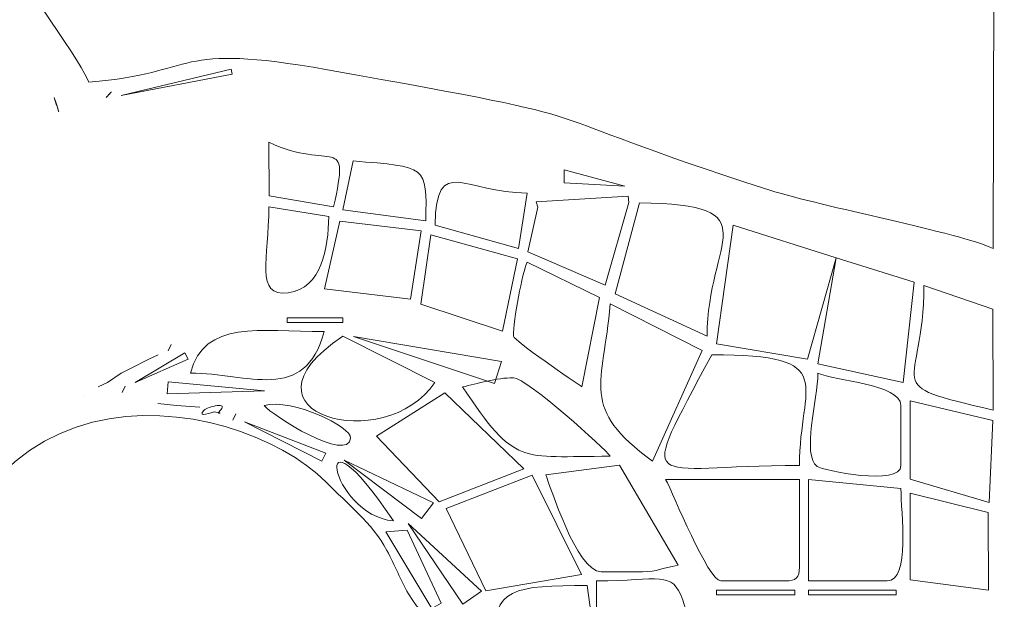
# Model space of a CAD drawing. Units: centimetres. Extents: x -10.2 to 10.5, y -1.1 to 13.7.
# Drawn here: x -1.8 to 0.6, y 6.5 to 8 of the extents above; entities that cross this region are included whole.
import ezdxf

# ---------------------------------------------------------------- set-up
doc = ezdxf.new("R2010")
doc.units = ezdxf.units.CM
doc.header["$MEASUREMENT"] = 0
doc.layers.add('layer 1', color=7, linetype='Continuous')

msp = doc.modelspace()

# ---------------------------------------------------------------- linework, layer by layer
at = {"layer": 'layer 1', "color": 242, "lineweight": 9}
msp.add_open_spline([(-1.2157, 9.79233), (-1.42819, 9.79233), (-1.81387, 10.50062), (-1.9375, 10.68631), (-1.9375, 10.68631), (-2.15239, 11.00908), (-2.37156, 11.32617), (-2.58826, 11.65134), (-2.58826, 11.65134), (-2.97289, 12.22852), (-3.46758, 13.04732), (-4.41222, 13.04732), (-4.41222, 13.04732), (-4.41222, 13.04732), (-4.607, 13.04732), (-4.607, 13.04732), (-4.607, 13.04732), (-5.18228, 13.04732), (-5.63666, 12.71558), (-5.95016, 12.44257), (-5.95016, 12.44257), (-6.20286, 12.22251), (-6.60418, 11.59633), (-6.54987, 11.10438), (-6.54987, 11.10438), (-6.50883, 10.7326), (-6.52572, 10.57413), (-6.38294, 10.29652), (-6.38294, 10.29652), (-6.26356, 10.06441), (-6.15427, 9.89716), (-6.01625, 9.68914), (-6.01625, 9.68914), (-5.92455, 9.55092), (-5.24859, 8.58716), (-5.24859, 8.50867), (-5.24859, 8.50867), (-5.24859, 8.1782), (-5.55573, 8.25652), (-5.93601, 8.25652), (-5.93601, 8.25652), (-6.2339, 8.25652), (-6.53178, 8.25652), (-6.82966, 8.25652), (-6.82966, 8.25652), (-7.40233, 8.25652), (-8.05939, 8.2925), (-8.59009, 8.22964), (-8.59009, 8.22964), (-9.52817, 8.11852), (-10.24387, 7.35611), (-10.24387, 6.29665), (-10.24387, 6.29665), (-10.24387, 6.29665), (-10.24387, 6.18203), (-10.24387, 6.18203), (-10.24387, 6.18203), (-10.24387, 5.1475), (-9.53457, 4.35959), (-8.60028, 4.26177), (-8.60028, 4.26177), (-8.0631, 4.20553), (-7.42987, 4.23362), (-6.85258, 4.23362), (-6.85258, 4.23362), (-6.5547, 4.23362), (-6.25681, 4.23362), (-5.95893, 4.23362), (-5.95893, 4.23362), (-5.57871, 4.23362), (-5.2715, 4.30903), (-5.2715, 3.98147), (-5.2715, 3.98147), (-5.2715, 3.90159), (-5.90036, 2.97887), (-5.98985, 2.84337), (-5.98985, 2.84337), (-6.29929, 2.37479), (-6.42927, 2.21004), (-6.50373, 1.50069), (-6.50373, 1.50069), (-6.55459, 1.01612), (-6.23666, 0.36827), (-6.01286, 0.14531), (-6.01286, 0.14531), (-5.79507, -0.07167), (-5.23177, -0.52724), (-4.92673, -0.62488), (-4.92673, -0.62488), (-4.34642, -0.81064), (-3.89148, -0.75489), (-3.42671, -0.50008), (-3.42671, -0.50008), (-3.04773, -0.29231), (-2.79591, 0.12885), (-2.57271, 0.50233), (-2.57271, 0.50233), (-2.3416, 0.88903), (-2.10614, 1.27237), (-1.86624, 1.65232), (-1.86624, 1.65232), (-1.75602, 1.82688), (-1.27451, 2.74366), (-1.10113, 2.74366), (-1.10113, 2.74366), (-0.87838, 2.74366), (-0.92088, 2.44935), (-0.92935, 2.21652), (-0.92935, 2.21652), (-0.93737, 1.99583), (-0.94015, 1.75488), (-0.94029, 1.51686), (-0.94029, 1.51686), (-0.94058, 0.99655), (-0.96575, 0.65167), (-0.90797, 0.17474), (-0.90797, 0.17474), (-0.83027, -0.46657), (-0.07897, -1.13866), (0.6883, -1.01806), (0.6883, -1.01806), (1.96253, -0.81778), (3.40154, 0.43786), (3.95362, 1.37759), (3.95362, 1.37759), (4.26283, 1.90393), (4.10687, 1.79429), (4.76953, 1.97111), (4.76953, 1.97111), (5.12718, 2.06655), (5.5181, 2.19285), (5.78924, 2.37222), (5.78924, 2.37222), (6.45497, 2.81262), (6.72684, 3.1641), (7.09463, 3.89728), (7.09463, 3.89728), (7.32433, 4.35519), (7.32124, 4.417), (7.98432, 4.417), (7.98432, 4.417), (8.5772, 4.417), (8.80906, 4.40376), (9.25312, 4.56893), (9.25312, 4.56893), (9.90669, 4.81204), (10.32128, 5.43171), (10.39616, 6.26836), (10.39616, 6.26836), (10.46353, 7.02113), (9.83218, 7.82055), (9.32625, 8.01729), (9.32625, 8.01729), (8.89916, 8.18337), (8.68853, 8.19922), (8.09889, 8.19922), (8.09889, 8.19922), (7.38602, 8.19922), (7.40639, 8.17758), (7.10905, 8.6302), (7.10905, 8.6302), (6.66637, 9.30404), (6.42958, 9.64976), (5.74324, 10.09483), (5.74324, 10.09483), (5.44774, 10.28645), (5.11979, 10.40845), (4.75495, 10.52737), (4.75495, 10.52737), (4.21043, 10.70486), (4.39879, 10.57755), (3.9951, 11.18844), (3.9951, 11.18844), (3.30315, 12.23551), (2.15298, 13.27333), (0.68141, 13.53584), (0.68141, 13.53584), (-0.12878, 13.68038), (-0.84814, 12.98373), (-0.92686, 12.34577), (-0.92686, 12.34577), (-0.99445, 11.79804), (-0.97511, 10.88649), (-0.9751, 10.26224), (-0.9751, 10.26224), (-0.9751, 9.9946), (-0.93927, 9.79233), (-1.2157, 9.79233)], degree=3, knots=[0, 0, 0, 0, 0.0208333, 0.0208333, 0.0208333, 0.0208333, 0.0416667, 0.0416667, 0.0416667, 0.0416667, 0.0625, 0.0625, 0.0625, 0.0625, 0.0833333, 0.0833333, 0.0833333, 0.0833333, 0.1041667, 0.1041667, 0.1041667, 0.1041667, 0.125, 0.125, 0.125, 0.125, 0.1458333, 0.1458333, 0.1458333, 0.1458333, 0.1666667, 0.1666667, 0.1666667, 0.1666667, 0.1875, 0.1875, 0.1875, 0.1875, 0.2083333, 0.2083333, 0.2083333, 0.2083333, 0.2291667, 0.2291667, 0.2291667, 0.2291667, 0.25, 0.25, 0.25, 0.25, 0.2708333, 0.2708333, 0.2708333, 0.2708333, 0.2916667, 0.2916667, 0.2916667, 0.2916667, 0.3125, 0.3125, 0.3125, 0.3125, 0.3333333, 0.3333333, 0.3333333, 0.3333333, 0.3541667, 0.3541667, 0.3541667, 0.3541667, 0.375, 0.375, 0.375, 0.375, 0.3958333, 0.3958333, 0.3958333, 0.3958333, 0.4166667, 0.4166667, 0.4166667, 0.4166667, 0.4375, 0.4375, 0.4375, 0.4375, 0.4583333, 0.4583333, 0.4583333, 0.4583333, 0.4791667, 0.4791667, 0.4791667, 0.4791667, 0.5, 0.5, 0.5, 0.5, 0.5208333, 0.5208333, 0.5208333, 0.5208333, 0.5416667, 0.5416667, 0.5416667, 0.5416667, 0.5625, 0.5625, 0.5625, 0.5625, 0.5833333, 0.5833333, 0.5833333, 0.5833333, 0.6041667, 0.6041667, 0.6041667, 0.6041667, 0.625, 0.625, 0.625, 0.625, 0.6458333, 0.6458333, 0.6458333, 0.6458333, 0.6666667, 0.6666667, 0.6666667, 0.6666667, 0.6875, 0.6875, 0.6875, 0.6875, 0.7083333, 0.7083333, 0.7083333, 0.7083333, 0.7291667, 0.7291667, 0.7291667, 0.7291667, 0.75, 0.75, 0.75, 0.75, 0.7708333, 0.7708333, 0.7708333, 0.7708333, 0.7916667, 0.7916667, 0.7916667, 0.7916667, 0.8125, 0.8125, 0.8125, 0.8125, 0.8333333, 0.8333333, 0.8333333, 0.8333333, 0.8541667, 0.8541667, 0.8541667, 0.8541667, 0.875, 0.875, 0.875, 0.875, 0.8958333, 0.8958333, 0.8958333, 0.8958333, 0.9166667, 0.9166667, 0.9166667, 0.9166667, 0.9375, 0.9375, 0.9375, 0.9375, 0.9583333, 0.9583333, 0.9583333, 0.9583333, 1, 1, 1, 1], dxfattribs=at)
at = {"layer": 'layer 1', "color": 253, "lineweight": 9}
for points, knots in [([(-4.42846, 11.59175), (-4.42492, 11.49152), (-4.36437, 11.58713), (-4.43704, 11.45431), (-4.43704, 11.45431), (-4.47307, 11.38847), (-4.49689, 11.42733), (-4.50609, 11.42387), (-4.50609, 11.42387), (-4.50609, 11.42387), (-4.90109, 11.15199), (-4.90109, 11.15199), (-4.90109, 11.15199), (-5.04703, 11.04514), (-4.95343, 11.15567), (-5.01142, 11.13333), (-5.01142, 11.13333), (-5.01142, 11.13333), (-5.03091, 10.95139), (-5.03091, 10.95139), (-5.03091, 10.95139), (-5.03091, 10.95139), (-4.98508, 10.74361), (-4.98508, 10.74361), (-4.98508, 10.74361), (-4.85401, 10.74653), (-4.91902, 10.77872), (-4.81756, 10.63613), (-4.81756, 10.63613), (-4.76907, 10.56798), (-4.72696, 10.51042), (-4.6803, 10.44106), (-4.6803, 10.44106), (-4.59003, 10.30689), (-4.49221, 10.20247), (-4.40575, 10.06242), (-4.40575, 10.06242), (-4.31406, 9.91391), (-4.26894, 9.79023), (-4.16928, 9.64568), (-4.16928, 9.64568), (-3.86787, 9.20849), (-4.07582, 9.55592), (-4.03414, 9.58603), (-4.03414, 9.58603), (-4.03414, 9.58603), (-4.0083, 9.60383), (-4.0083, 9.60383), (-4.0083, 9.60383), (-4.0083, 9.60383), (-2.39665, 7.26312), (-2.39665, 7.26312), (-2.39665, 7.26312), (-2.39665, 7.26312), (-2.43527, 7.25627), (-2.43527, 7.25627), (-2.43527, 7.25627), (-2.43527, 7.25627), (-2.73917, 6.65185), (-2.73917, 6.65185), (-2.73917, 6.65185), (-2.73917, 6.65185), (-3.90951, 6.64008), (-3.90951, 6.64008), (-3.90951, 6.64008), (-4.21289, 6.63689), (-3.81086, 6.70925), (-4.14871, 6.70925), (-4.14871, 6.70925), (-4.14871, 6.70925), (-4.16647, 6.81126), (-4.16647, 6.81126), (-4.16647, 6.81126), (-4.45787, 6.8124), (-4.55264, 6.76664), (-4.83614, 6.76656), (-4.83614, 6.76656), (-4.96395, 6.76652), (-5.06631, 6.77758), (-5.17943, 6.77851), (-5.17943, 6.77851), (-5.35333, 6.77993), (-5.42578, 6.72212), (-5.45482, 6.84679), (-5.45482, 6.84679), (-5.45482, 6.84679), (-5.79853, 6.73223), (-5.79853, 6.73223), (-5.79853, 6.73223), (-5.79853, 6.73223), (-5.67884, 6.74272), (-5.67884, 6.74272), (-5.67884, 6.74272), (-5.67884, 6.74272), (-5.83535, 6.62514), (-5.83535, 6.62514), (-5.83535, 6.62514), (-5.80078, 6.42788), (-5.84146, 5.94529), (-5.81572, 5.91208), (-5.81572, 5.91208), (-5.77816, 5.86366), (-5.69174, 5.8411), (-5.66141, 5.79272), (-5.66141, 5.79272), (-5.66141, 5.79272), (-5.77561, 5.80376), (-5.77561, 5.80376), (-5.77561, 5.80376), (-5.77561, 5.80376), (-5.45809, 5.69821), (-5.45809, 5.69821), (-5.45809, 5.69821), (-5.45809, 5.69821), (-5.43321, 5.78129), (-5.43321, 5.78129), (-5.43321, 5.78129), (-5.43321, 5.78129), (-4.14868, 5.75913), (-4.14868, 5.75913), (-4.14868, 5.75913), (-4.14868, 5.75913), (-4.14955, 5.86114), (-4.14955, 5.86114), (-4.14955, 5.86114), (-4.14955, 5.86114), (-3.99977, 5.86112), (-3.99977, 5.86112), (-3.99977, 5.86112), (-4.00197, 5.95997), (-4.25594, 5.92989), (-3.44983, 5.92989), (-3.44983, 5.92989), (-3.20541, 5.92989), (-2.961, 5.92989), (-2.71658, 5.92989), (-2.71658, 5.92989), (-2.71658, 5.92989), (-2.74517, 5.91532), (-2.74517, 5.91532), (-2.74517, 5.91532), (-2.74517, 5.91532), (-2.41953, 5.27595), (-2.41953, 5.27595), (-2.41953, 5.27595), (-2.41953, 5.27595), (-3.23215, 3.95861), (-3.23215, 3.95861), (-3.23215, 3.95861), (-3.23215, 3.95861), (-3.19042, 3.93563), (-3.19042, 3.93563), (-3.19042, 3.93563), (-3.19042, 3.93563), (-3.13238, 3.8966), (-3.13238, 3.8966), (-3.13238, 3.8966), (-3.13238, 3.8966), (-3.22026, 3.75196), (-3.22026, 3.75196), (-3.22026, 3.75196), (-3.22026, 3.75196), (-3.28937, 3.77517), (-3.28937, 3.77517), (-3.28937, 3.77517), (-3.28937, 3.77517), (-3.28943, 3.76365), (-3.28943, 3.76365), (-3.28943, 3.76365), (-3.28943, 3.76365), (-3.24683, 3.72433), (-3.24683, 3.72433), (-3.24683, 3.72433), (-3.26475, 3.6501), (-3.32734, 3.57811), (-3.36963, 3.69158), (-3.36963, 3.69158), (-3.36963, 3.69158), (-3.40321, 3.64904), (-3.40321, 3.64904), (-3.40321, 3.64904), (-3.40321, 3.64904), (-3.38109, 3.6032), (-3.38109, 3.6032), (-3.38109, 3.6032), (-3.38109, 3.6032), (-3.34672, 3.55447), (-3.34672, 3.55447), (-3.34672, 3.55447), (-3.34672, 3.55447), (-3.31548, 3.59055), (-3.31548, 3.59055), (-3.31548, 3.59055), (-3.22647, 3.51177), (-2.87593, 3.29809), (-2.85292, 3.27555), (-2.85292, 3.27555), (-2.79887, 3.22259), (-2.86499, 3.1771), (-2.75101, 3.25942), (-2.75101, 3.25942), (-2.75101, 3.25942), (-2.82011, 3.28109), (-2.82011, 3.28109), (-2.82011, 3.28109), (-2.82011, 3.28109), (-2.7584, 3.38276), (-2.7584, 3.38276), (-2.7584, 3.38276), (-2.7584, 3.38276), (-2.71663, 3.37403), (-2.71663, 3.37403), (-2.71663, 3.37403), (-2.71663, 3.37403), (-2.67081, 3.38549), (-2.67081, 3.38549), (-2.67081, 3.38549), (-2.67081, 3.38549), (-2.72828, 3.40786), (-2.72828, 3.40786), (-2.72828, 3.40786), (-2.72828, 3.40786), (-2.64398, 3.55498), (-2.64398, 3.55498), (-2.64398, 3.55498), (-2.64398, 3.55498), (-2.59202, 3.53449), (-2.59202, 3.53449), (-2.59202, 3.53449), (-2.59202, 3.53449), (-2.54478, 3.56887), (-2.54478, 3.56887), (-2.54478, 3.56887), (-2.54478, 3.56887), (-2.61365, 3.57972), (-2.61365, 3.57972), (-2.61365, 3.57972), (-2.61365, 3.57972), (-2.45312, 3.7981), (-2.45312, 3.7981), (-2.45312, 3.7981), (-2.45312, 3.7981), (-2.87911, 4.08327), (-2.87911, 4.08327), (-2.87911, 4.08327), (-2.87911, 4.08327), (-2.43015, 3.79815), (-2.43015, 3.79815), (-2.43015, 3.79815), (-2.43015, 3.79815), (-2.3296, 4.01745), (-2.3296, 4.01745), (-2.3296, 4.01745), (-2.3296, 4.01745), (-2.28047, 3.99294), (-2.28047, 3.99294), (-2.28047, 3.99294), (-2.28047, 3.99294), (-2.21473, 3.97001), (-2.21473, 3.97001), (-2.21473, 3.97001), (-2.21473, 3.97001), (-1.62816, 4.76084), (-1.62816, 4.76084), (-1.62816, 4.76084), (-1.33312, 4.73628), (-1.41098, 4.68122), (-1.05625, 4.75032), (-1.05625, 4.75032), (-0.95206, 4.77062), (-0.55535, 4.83445), (-0.48572, 4.86726), (-0.48572, 4.86726), (-0.29623, 4.95654), (0.32689, 5.16453), (0.5716, 5.18491), (0.5716, 5.18491), (0.5716, 5.18491), (0.58894, 0.57748), (0.58894, 0.57748), (0.58894, 0.57748), (0.58894, 0.57748), (0.61318, 3.0652), (0.61318, 3.0652), (0.61318, 3.0652), (0.61318, 3.0652), (0.65388, 3.06449), (0.65388, 3.06449), (0.65388, 3.06449), (0.65388, 3.06449), (0.63115, 2.45713), (0.63115, 2.45713), (0.63115, 2.45713), (0.63115, 2.45713), (0.80798, 2.78841), (0.80798, 2.78841), (0.80798, 2.78841), (0.80798, 2.78841), (0.84657, 2.76658), (0.84657, 2.76658), (0.84657, 2.76658), (0.84657, 2.66498), (0.87225, 2.48964), (0.83521, 2.41119), (0.83521, 2.41119), (0.81487, 2.3681), (0.68146, 2.23732), (0.62894, 2.2279), (0.62894, 2.2279), (0.62894, 2.2279), (0.65001, 2.16709), (0.65001, 2.16709), (0.65001, 2.16709), (0.65001, 2.16709), (2.70366, 4.18765), (2.70366, 4.18765), (2.70366, 4.18765), (2.70366, 4.18765), (2.62824, 4.40368), (2.62824, 4.40368), (2.62824, 4.40368), (2.68922, 4.36734), (2.62662, 4.33405), (2.73783, 4.37323), (2.73783, 4.37323), (2.73783, 4.37323), (3.18441, 4.5376), (3.18441, 4.5376), (3.18441, 4.5376), (3.28262, 4.57379), (3.71132, 4.74524), (3.77958, 4.74944), (3.77958, 4.74944), (3.77544, 4.81997), (3.6386, 5.16802), (3.60669, 5.25264), (3.60669, 5.25264), (3.49624, 5.54553), (3.51607, 5.45034), (3.51607, 5.79235), (3.51607, 5.79235), (3.51607, 5.79235), (5.60155, 5.81487), (5.60155, 5.81487), (5.60155, 5.81487), (5.60155, 5.81487), (5.63562, 4.52015), (5.63562, 4.52015), (5.63562, 4.52015), (5.63562, 4.52015), (5.66999, 4.52015), (5.66999, 4.52015), (5.66999, 4.52015), (5.6879, 4.58723), (6.23704, 5.43608), (6.35103, 5.62682), (6.35103, 5.62682), (6.47799, 5.83926), (6.4949, 5.75794), (6.4949, 6.03304), (6.4949, 6.03304), (6.4949, 6.03304), (7.09067, 6.02687), (7.09067, 6.02687), (7.09067, 6.02687), (7.09067, 6.02687), (6.50445, 6.0509), (6.50445, 6.0509), (6.50445, 6.0509), (6.50445, 6.0509), (6.50262, 6.53257), (6.50262, 6.53257), (6.50262, 6.53257), (6.50262, 6.53257), (7.58156, 6.54719), (7.58156, 6.54719), (7.58156, 6.54719), (7.58156, 6.54719), (7.59099, 6.57172), (7.59099, 6.57172), (7.59099, 6.57172), (7.59099, 6.57172), (6.4949, 6.56211), (6.4949, 6.56211), (6.4949, 6.56211), (6.4949, 6.77508), (6.53485, 6.63147), (6.33809, 6.95353), (6.33809, 6.95353), (6.26238, 7.07745), (6.19118, 7.19155), (6.11426, 7.31413), (6.11426, 7.31413), (6.04958, 7.4172), (5.68708, 7.97473), (5.66999, 8.03876), (5.66999, 8.03876), (5.66999, 8.03876), (5.63562, 8.03876), (5.63562, 8.03876), (5.63562, 8.03876), (5.63562, 8.03876), (5.92599, 7.46215), (5.92599, 7.46215), (5.92599, 7.46215), (5.88973, 7.43807), (5.68024, 7.45822), (5.624, 7.45977), (5.624, 7.45977), (5.624, 7.45977), (5.61284, 6.78255), (5.61284, 6.78255), (5.61284, 6.78255), (5.61284, 6.78255), (3.5047, 6.8004), (3.5047, 6.8004), (3.5047, 6.8004), (3.50461, 7.20749), (3.72696, 7.58895), (3.85534, 7.95151), (3.85534, 7.95151), (3.98333, 8.31297), (4.16599, 8.72391), (4.24932, 9.08173), (4.24932, 9.08173), (4.24932, 9.08173), (3.90043, 9.22483), (3.90043, 9.22483), (3.90043, 9.22483), (3.90043, 9.22483), (3.77412, 8.86903), (3.77412, 8.86903), (3.77412, 8.86903), (3.77412, 8.86903), (3.73942, 8.88139), (3.73942, 8.88139), (3.73942, 8.88139), (3.73942, 8.88139), (3.86574, 9.23532), (3.86574, 9.23532), (3.86574, 9.23532), (3.86574, 9.23532), (3.51253, 9.36667), (3.51253, 9.36667), (3.51253, 9.36667), (3.51253, 9.36667), (3.38133, 9.01473), (3.38133, 9.01473), (3.38133, 9.01473), (3.38133, 9.01473), (3.34732, 9.02735), (3.34732, 9.02735), (3.34732, 9.02735), (3.37019, 9.09271), (3.4668, 9.33595), (3.46502, 9.38644), (3.46502, 9.38644), (3.46502, 9.38644), (3.11214, 9.50772), (3.11214, 9.50772), (3.11214, 9.50772), (3.10703, 9.44988), (3.05539, 9.33316), (3.0332, 9.27296), (3.0332, 9.27296), (2.96955, 9.38887), (2.91537, 9.61249), (2.8567, 9.75163), (2.8567, 9.75163), (2.64416, 10.25567), (2.47893, 10.53215), (2.12571, 10.95732), (2.12571, 10.95732), (1.86073, 11.27628), (1.7918, 11.33577), (1.44947, 11.57596), (1.44947, 11.57596), (1.35072, 11.64525), (0.68996, 12.03274), (0.58306, 11.98143), (0.58306, 11.98143), (0.58306, 11.98143), (0.57149, 7.40839), (0.57149, 7.40839), (0.57149, 7.40839), (0.49273, 7.44624), (0.14004, 7.51361), (0.01732, 7.55305), (0.01732, 7.55305), (-0.65427, 7.7689), (-0.30041, 7.71257), (-1.08169, 7.8519), (-1.08169, 7.8519), (-1.47209, 7.92153), (-1.39363, 7.84433), (-1.67399, 7.82099), (-1.67399, 7.82099), (-1.68166, 7.84973), (-1.85079, 8.09854), (-1.8748, 8.11337), (-1.8748, 8.11337), (-2.00947, 8.19654), (-1.86429, 7.98275), (-2.12118, 8.34784), (-2.12118, 8.34784), (-2.25983, 8.54488), (-2.39743, 8.73767), (-2.53957, 8.93788), (-2.53957, 8.93788), (-2.81646, 9.32787), (-3.10723, 9.72124), (-3.36963, 10.11324), (-3.36963, 10.11324), (-3.36963, 10.11324), (-3.19408, 10.00024), (-3.19408, 10.00024), (-3.19408, 10.00024), (-3.19408, 10.00024), (-3.15624, 10.03204), (-3.15624, 10.03204), (-3.15624, 10.03204), (-3.15624, 10.03204), (-4.09251, 11.31588), (-4.09251, 11.31588), (-4.09251, 11.31588), (-4.09251, 11.31588), (-4.0387, 11.40361), (-4.0387, 11.40361), (-4.0387, 11.40361), (-4.0387, 11.40361), (-4.42846, 11.59175), (-4.42846, 11.59175)], [0, 0, 0, 0, 0.0074627, 0.0074627, 0.0074627, 0.0074627, 0.0149254, 0.0149254, 0.0149254, 0.0149254, 0.0223881, 0.0223881, 0.0223881, 0.0223881, 0.0298507, 0.0298507, 0.0298507, 0.0298507, 0.0373134, 0.0373134, 0.0373134, 0.0373134, 0.0447761, 0.0447761, 0.0447761, 0.0447761, 0.0522388, 0.0522388, 0.0522388, 0.0522388, 0.0597015, 0.0597015, 0.0597015, 0.0597015, 0.0671642, 0.0671642, 0.0671642, 0.0671642, 0.0746269, 0.0746269, 0.0746269, 0.0746269, 0.0820896, 0.0820896, 0.0820896, 0.0820896, 0.0895522, 0.0895522, 0.0895522, 0.0895522, 0.0970149, 0.0970149, 0.0970149, 0.0970149, 0.1044776, 0.1044776, 0.1044776, 0.1044776, 0.1119403, 0.1119403, 0.1119403, 0.1119403, 0.119403, 0.119403, 0.119403, 0.119403, 0.1268657, 0.1268657, 0.1268657, 0.1268657, 0.1343284, 0.1343284, 0.1343284, 0.1343284, 0.141791, 0.141791, 0.141791, 0.141791, 0.1492537, 0.1492537, 0.1492537, 0.1492537, 0.1567164, 0.1567164, 0.1567164, 0.1567164, 0.1641791, 0.1641791, 0.1641791, 0.1641791, 0.1716418, 0.1716418, 0.1716418, 0.1716418, 0.1791045, 0.1791045, 0.1791045, 0.1791045, 0.1865672, 0.1865672, 0.1865672, 0.1865672, 0.1940299, 0.1940299, 0.1940299, 0.1940299, 0.2014925, 0.2014925, 0.2014925, 0.2014925, 0.2089552, 0.2089552, 0.2089552, 0.2089552, 0.2164179, 0.2164179, 0.2164179, 0.2164179, 0.2238806, 0.2238806, 0.2238806, 0.2238806, 0.2313433, 0.2313433, 0.2313433, 0.2313433, 0.238806, 0.238806, 0.238806, 0.238806, 0.2462687, 0.2462687, 0.2462687, 0.2462687, 0.2537313, 0.2537313, 0.2537313, 0.2537313, 0.261194, 0.261194, 0.261194, 0.261194, 0.2686567, 0.2686567, 0.2686567, 0.2686567, 0.2761194, 0.2761194, 0.2761194, 0.2761194, 0.2835821, 0.2835821, 0.2835821, 0.2835821, 0.2910448, 0.2910448, 0.2910448, 0.2910448, 0.2985075, 0.2985075, 0.2985075, 0.2985075, 0.3059701, 0.3059701, 0.3059701, 0.3059701, 0.3134328, 0.3134328, 0.3134328, 0.3134328, 0.3208955, 0.3208955, 0.3208955, 0.3208955, 0.3283582, 0.3283582, 0.3283582, 0.3283582, 0.3358209, 0.3358209, 0.3358209, 0.3358209, 0.3432836, 0.3432836, 0.3432836, 0.3432836, 0.3507463, 0.3507463, 0.3507463, 0.3507463, 0.358209, 0.358209, 0.358209, 0.358209, 0.3656716, 0.3656716, 0.3656716, 0.3656716, 0.3731343, 0.3731343, 0.3731343, 0.3731343, 0.380597, 0.380597, 0.380597, 0.380597, 0.3880597, 0.3880597, 0.3880597, 0.3880597, 0.3955224, 0.3955224, 0.3955224, 0.3955224, 0.4029851, 0.4029851, 0.4029851, 0.4029851, 0.4104478, 0.4104478, 0.4104478, 0.4104478, 0.4179104, 0.4179104, 0.4179104, 0.4179104, 0.4253731, 0.4253731, 0.4253731, 0.4253731, 0.4328358, 0.4328358, 0.4328358, 0.4328358, 0.4402985, 0.4402985, 0.4402985, 0.4402985, 0.4477612, 0.4477612, 0.4477612, 0.4477612, 0.4552239, 0.4552239, 0.4552239, 0.4552239, 0.4626866, 0.4626866, 0.4626866, 0.4626866, 0.4701493, 0.4701493, 0.4701493, 0.4701493, 0.4776119, 0.4776119, 0.4776119, 0.4776119, 0.4850746, 0.4850746, 0.4850746, 0.4850746, 0.4925373, 0.4925373, 0.4925373, 0.4925373, 0.5, 0.5, 0.5, 0.5, 0.5074627, 0.5074627, 0.5074627, 0.5074627, 0.5149254, 0.5149254, 0.5149254, 0.5149254, 0.5223881, 0.5223881, 0.5223881, 0.5223881, 0.5298507, 0.5298507, 0.5298507, 0.5298507, 0.5373134, 0.5373134, 0.5373134, 0.5373134, 0.5447761, 0.5447761, 0.5447761, 0.5447761, 0.5522388, 0.5522388, 0.5522388, 0.5522388, 0.5597015, 0.5597015, 0.5597015, 0.5597015, 0.5671642, 0.5671642, 0.5671642, 0.5671642, 0.5746269, 0.5746269, 0.5746269, 0.5746269, 0.5820896, 0.5820896, 0.5820896, 0.5820896, 0.5895522, 0.5895522, 0.5895522, 0.5895522, 0.5970149, 0.5970149, 0.5970149, 0.5970149, 0.6044776, 0.6044776, 0.6044776, 0.6044776, 0.6119403, 0.6119403, 0.6119403, 0.6119403, 0.619403, 0.619403, 0.619403, 0.619403, 0.6268657, 0.6268657, 0.6268657, 0.6268657, 0.6343284, 0.6343284, 0.6343284, 0.6343284, 0.641791, 0.641791, 0.641791, 0.641791, 0.6492537, 0.6492537, 0.6492537, 0.6492537, 0.6567164, 0.6567164, 0.6567164, 0.6567164, 0.6641791, 0.6641791, 0.6641791, 0.6641791, 0.6716418, 0.6716418, 0.6716418, 0.6716418, 0.6791045, 0.6791045, 0.6791045, 0.6791045, 0.6865672, 0.6865672, 0.6865672, 0.6865672, 0.6940299, 0.6940299, 0.6940299, 0.6940299, 0.7014925, 0.7014925, 0.7014925, 0.7014925, 0.7089552, 0.7089552, 0.7089552, 0.7089552, 0.7164179, 0.7164179, 0.7164179, 0.7164179, 0.7238806, 0.7238806, 0.7238806, 0.7238806, 0.7313433, 0.7313433, 0.7313433, 0.7313433, 0.738806, 0.738806, 0.738806, 0.738806, 0.7462687, 0.7462687, 0.7462687, 0.7462687, 0.7537313, 0.7537313, 0.7537313, 0.7537313, 0.761194, 0.761194, 0.761194, 0.761194, 0.7686567, 0.7686567, 0.7686567, 0.7686567, 0.7761194, 0.7761194, 0.7761194, 0.7761194, 0.7835821, 0.7835821, 0.7835821, 0.7835821, 0.7910448, 0.7910448, 0.7910448, 0.7910448, 0.7985075, 0.7985075, 0.7985075, 0.7985075, 0.8059701, 0.8059701, 0.8059701, 0.8059701, 0.8134328, 0.8134328, 0.8134328, 0.8134328, 0.8208955, 0.8208955, 0.8208955, 0.8208955, 0.8283582, 0.8283582, 0.8283582, 0.8283582, 0.8358209, 0.8358209, 0.8358209, 0.8358209, 0.8432836, 0.8432836, 0.8432836, 0.8432836, 0.8507463, 0.8507463, 0.8507463, 0.8507463, 0.858209, 0.858209, 0.858209, 0.858209, 0.8656716, 0.8656716, 0.8656716, 0.8656716, 0.8731343, 0.8731343, 0.8731343, 0.8731343, 0.880597, 0.880597, 0.880597, 0.880597, 0.8880597, 0.8880597, 0.8880597, 0.8880597, 0.8955224, 0.8955224, 0.8955224, 0.8955224, 0.9029851, 0.9029851, 0.9029851, 0.9029851, 0.9104478, 0.9104478, 0.9104478, 0.9104478, 0.9179104, 0.9179104, 0.9179104, 0.9179104, 0.9253731, 0.9253731, 0.9253731, 0.9253731, 0.9328358, 0.9328358, 0.9328358, 0.9328358, 0.9402985, 0.9402985, 0.9402985, 0.9402985, 0.9477612, 0.9477612, 0.9477612, 0.9477612, 0.9552239, 0.9552239, 0.9552239, 0.9552239, 0.9626866, 0.9626866, 0.9626866, 0.9626866, 0.9701493, 0.9701493, 0.9701493, 0.9701493, 0.9776119, 0.9776119, 0.9776119, 0.9776119, 0.9850746, 0.9850746, 0.9850746, 0.9850746, 1, 1, 1, 1]), ([(-1.59399, 7.78769), (-1.59399, 7.78769), (-1.32065, 7.8535), (-1.32065, 7.8535), (-1.32065, 7.8535), (-1.32065, 7.8535), (-1.31827, 7.84108), (-1.31827, 7.84108), (-1.31827, 7.84108), (-1.31827, 7.84108), (-1.59399, 7.78769), (-1.59399, 7.78769)], [0, 0, 0, 0, 0.25, 0.25, 0.25, 0.25, 0.5, 0.5, 0.5, 0.5, 1, 1, 1, 1]), ([(-1.06676, 7.51154), (-1.06676, 7.51154), (-1.22638, 7.539), (-1.22638, 7.539), (-1.22638, 7.539), (-1.22638, 7.539), (-1.22716, 7.672), (-1.22716, 7.672), (-1.22716, 7.672), (-1.07238, 7.59771), (-1.02277, 7.70046), (-1.06676, 7.51154)], [0, 0, 0, 0, 0.25, 0.25, 0.25, 0.25, 0.5, 0.5, 0.5, 0.5, 1, 1, 1, 1]), ([(-0.60713, 7.40814), (-0.60713, 7.40814), (-0.8145, 7.46647), (-0.8145, 7.46647), (-0.8145, 7.46647), (-0.81074, 7.64372), (-0.74058, 7.54592), (-0.58556, 7.54592), (-0.58556, 7.54592), (-0.58556, 7.54592), (-0.60713, 7.40814), (-0.60713, 7.40814)], [0, 0, 0, 0, 0.25, 0.25, 0.25, 0.25, 0.5, 0.5, 0.5, 0.5, 1, 1, 1, 1]), ([(-0.83762, 7.47716), (-0.83762, 7.47716), (-1.04324, 7.50438), (-1.04324, 7.50438), (-1.04324, 7.50438), (-1.04324, 7.50438), (-1.01789, 7.62554), (-1.01789, 7.62554), (-1.01789, 7.62554), (-0.83672, 7.61082), (-0.83382, 7.61492), (-0.83762, 7.47716)], [0, 0, 0, 0, 0.25, 0.25, 0.25, 0.25, 0.5, 0.5, 0.5, 0.5, 1, 1, 1, 1]), ([(-0.49391, 7.60323), (-0.49391, 7.60323), (-0.34324, 7.56342), (-0.34324, 7.56342), (-0.34324, 7.56342), (-0.34324, 7.56342), (-0.49362, 7.57149), (-0.49362, 7.57149), (-0.49362, 7.57149), (-0.49362, 7.57149), (-0.49391, 7.60323), (-0.49391, 7.60323)], [0, 0, 0, 0, 0.25, 0.25, 0.25, 0.25, 0.5, 0.5, 0.5, 0.5, 1, 1, 1, 1]), ([(-0.39231, 7.31713), (-0.39231, 7.31713), (-0.58409, 7.40003), (-0.58409, 7.40003), (-0.58409, 7.40003), (-0.58409, 7.40003), (-0.55891, 7.51068), (-0.55891, 7.51068), (-0.55891, 7.51068), (-0.55891, 7.51068), (-0.56345, 7.5244), (-0.56345, 7.5244), (-0.56345, 7.5244), (-0.56345, 7.5244), (-0.33447, 7.53857), (-0.33447, 7.53857), (-0.33447, 7.53857), (-0.33447, 7.53857), (-0.33313, 7.52289), (-0.33313, 7.52289), (-0.33313, 7.52289), (-0.33313, 7.52289), (-0.39231, 7.31713), (-0.39231, 7.31713)], [0, 0, 0, 0, 0.1428571, 0.1428571, 0.1428571, 0.1428571, 0.2857143, 0.2857143, 0.2857143, 0.2857143, 0.4285714, 0.4285714, 0.4285714, 0.4285714, 0.5714286, 0.5714286, 0.5714286, 0.5714286, 0.7142857, 0.7142857, 0.7142857, 0.7142857, 1, 1, 1, 1]), ([(-1.22716, 7.51154), (-1.22716, 7.51154), (-1.07832, 7.48807), (-1.07832, 7.48807), (-1.07832, 7.48807), (-1.08001, 7.40828), (-1.09485, 7.31011), (-1.17928, 7.29862), (-1.17928, 7.29862), (-1.26338, 7.28717), (-1.22716, 7.38477), (-1.22716, 7.51154)], [0, 0, 0, 0, 0.25, 0.25, 0.25, 0.25, 0.5, 0.5, 0.5, 0.5, 1, 1, 1, 1]), ([(-0.13874, 7.19063), (-0.13874, 7.19063), (-0.36705, 7.29543), (-0.36705, 7.29543), (-0.36705, 7.29543), (-0.36705, 7.29543), (-0.30696, 7.52199), (-0.30696, 7.52199), (-0.30696, 7.52199), (0.02408, 7.51554), (-0.13874, 7.43272), (-0.13874, 7.19063)], [0, 0, 0, 0, 0.25, 0.25, 0.25, 0.25, 0.5, 0.5, 0.5, 0.5, 1, 1, 1, 1]), ([(-0.87506, 7.28281), (-0.87506, 7.28281), (-1.08929, 7.30814), (-1.08929, 7.30814), (-1.08929, 7.30814), (-1.08929, 7.30814), (-1.05098, 7.47608), (-1.05098, 7.47608), (-1.05098, 7.47608), (-1.05098, 7.47608), (-0.84935, 7.45226), (-0.84935, 7.45226), (-0.84935, 7.45226), (-0.84935, 7.45226), (-0.87506, 7.28281), (-0.87506, 7.28281)], [0, 0, 0, 0, 0.2, 0.2, 0.2, 0.2, 0.4, 0.4, 0.4, 0.4, 0.6, 0.6, 0.6, 0.6, 1, 1, 1, 1]), ([(0.18206, 7.38547), (0.18206, 7.38547), (0.11064, 7.13383), (0.11064, 7.13383), (0.11064, 7.13383), (0.11064, 7.13383), (-0.11514, 7.17141), (-0.11514, 7.17141), (-0.11514, 7.17141), (-0.11514, 7.17141), (-0.0738, 7.46629), (-0.0738, 7.46629), (-0.0738, 7.46629), (-0.0738, 7.46629), (0.18206, 7.38547), (0.18206, 7.38547)], [0, 0, 0, 0, 0.2, 0.2, 0.2, 0.2, 0.4, 0.4, 0.4, 0.4, 0.6, 0.6, 0.6, 0.6, 1, 1, 1, 1]), ([(-0.64707, 7.20289), (-0.64707, 7.20289), (-0.84938, 7.26998), (-0.84938, 7.26998), (-0.84938, 7.26998), (-0.84938, 7.26998), (-0.82454, 7.44251), (-0.82454, 7.44251), (-0.82454, 7.44251), (-0.82454, 7.44251), (-0.6093, 7.38257), (-0.6093, 7.38257), (-0.6093, 7.38257), (-0.6093, 7.38257), (-0.64707, 7.20289), (-0.64707, 7.20289)], [0, 0, 0, 0, 0.2, 0.2, 0.2, 0.2, 0.4, 0.4, 0.4, 0.4, 0.6, 0.6, 0.6, 0.6, 1, 1, 1, 1]), ([(0.18206, 7.38547), (0.18206, 7.38547), (0.37579, 7.32509), (0.37579, 7.32509), (0.37579, 7.32509), (0.37579, 7.32509), (0.34793, 7.07529), (0.34793, 7.07529), (0.34793, 7.07529), (0.34793, 7.07529), (0.13618, 7.12163), (0.13618, 7.12163), (0.13618, 7.12163), (0.13618, 7.12163), (0.18206, 7.38547), (0.18206, 7.38547)], [0, 0, 0, 0, 0.2, 0.2, 0.2, 0.2, 0.4, 0.4, 0.4, 0.4, 0.6, 0.6, 0.6, 0.6, 1, 1, 1, 1]), ([(-0.44955, 7.06488), (-0.46715, 7.07733), (-0.61994, 7.18055), (-0.61994, 7.19063), (-0.61994, 7.19063), (-0.61994, 7.2314), (-0.59769, 7.34872), (-0.58556, 7.374), (-0.58556, 7.374), (-0.58556, 7.374), (-0.40572, 7.28655), (-0.40572, 7.28655), (-0.40572, 7.28655), (-0.40572, 7.28655), (-0.44955, 7.06488), (-0.44955, 7.06488)], [0, 0, 0, 0, 0.2, 0.2, 0.2, 0.2, 0.4, 0.4, 0.4, 0.4, 0.6, 0.6, 0.6, 0.6, 1, 1, 1, 1]), ([(0.39974, 7.3167), (0.39974, 7.3167), (0.57097, 7.25753), (0.57097, 7.25753), (0.57097, 7.25753), (0.57097, 7.25753), (0.5716, 7.00725), (0.5716, 7.00725), (0.5716, 7.00725), (0.28011, 7.07518), (0.39974, 7.05082), (0.39974, 7.3167)], [0, 0, 0, 0, 0.25, 0.25, 0.25, 0.25, 0.5, 0.5, 0.5, 0.5, 1, 1, 1, 1]), ([(-0.27415, 6.88024), (-0.45714, 7.01377), (-0.39627, 7.06728), (-0.37934, 7.27085), (-0.37934, 7.27085), (-0.37934, 7.27085), (-0.15068, 7.15531), (-0.15068, 7.15531), (-0.15068, 7.15531), (-0.15068, 7.15531), (-0.27415, 6.88024), (-0.27415, 6.88024)], [0, 0, 0, 0, 0.25, 0.25, 0.25, 0.25, 0.5, 0.5, 0.5, 0.5, 1, 1, 1, 1]), ([(-1.42193, 7.09893), (-1.38634, 7.23227), (-1.25129, 7.20209), (-1.08968, 7.20209), (-1.08968, 7.20209), (-1.13769, 7.0222), (-1.28021, 7.09893), (-1.42193, 7.09893)], [0, 0, 0, 0, 0.3333333, 0.3333333, 0.3333333, 0.3333333, 1, 1, 1, 1]), ([(-1.18133, 7.23647), (-1.18133, 7.23647), (-1.04385, 7.23647), (-1.04385, 7.23647), (-1.04385, 7.23647), (-1.04385, 7.23647), (-1.04385, 7.22501), (-1.04385, 7.22501), (-1.04385, 7.22501), (-1.04385, 7.22501), (-1.18133, 7.22501), (-1.18133, 7.22501), (-1.18133, 7.22501), (-1.18133, 7.22501), (-1.18133, 7.23647), (-1.18133, 7.23647)], [0, 0, 0, 0, 0.2, 0.2, 0.2, 0.2, 0.4, 0.4, 0.4, 0.4, 0.6, 0.6, 0.6, 0.6, 1, 1, 1, 1]), ([(-1.04385, 7.19063), (-1.04385, 7.19063), (-0.81479, 7.07585), (-0.81479, 7.07585), (-0.81479, 7.07585), (-0.93794, 6.89191), (-1.33213, 6.99751), (-1.04385, 7.19063)], [0, 0, 0, 0, 0.3333333, 0.3333333, 0.3333333, 0.3333333, 1, 1, 1, 1]), ([(-1.01734, 7.18977), (-1.01734, 7.18977), (-0.64906, 7.12764), (-0.64906, 7.12764), (-0.64906, 7.12764), (-0.64906, 7.12764), (-0.66647, 7.07362), (-0.66647, 7.07362), (-0.66647, 7.07362), (-0.66647, 7.07362), (-1.01734, 7.18977), (-1.01734, 7.18977)], [0, 0, 0, 0, 0.25, 0.25, 0.25, 0.25, 0.5, 0.5, 0.5, 0.5, 1, 1, 1, 1]), ([(-2.07498, 6.26226), (-2.07498, 7.18417), (-1.31221, 7.05758), (-1.08526, 6.82828), (-1.08526, 6.82828), (-1.03029, 6.77275), (-0.97261, 6.72935), (-0.93396, 6.65872), (-0.93396, 6.65872), (-0.91381, 6.62188), (-0.90068, 6.58504), (-0.88071, 6.55154), (-0.88071, 6.55154), (-0.81858, 6.44732), (-0.8188, 6.54696), (-0.79179, 6.48003), (-0.79179, 6.48003), (-0.7531, 6.34873), (-0.75063, 6.26316), (-0.77502, 6.13088), (-0.77502, 6.13088), (-0.79322, 6.03219), (-0.79437, 6.08277), (-0.85347, 6.03744), (-0.85347, 6.03744), (-0.91186, 5.99265), (-0.98273, 5.64497), (-1.42011, 5.57245), (-1.42011, 5.57245), (-1.84459, 5.50207), (-2.07498, 5.84253), (-2.07498, 6.26226)], [0, 0, 0, 0, 0.1111111, 0.1111111, 0.1111111, 0.1111111, 0.2222222, 0.2222222, 0.2222222, 0.2222222, 0.3333333, 0.3333333, 0.3333333, 0.3333333, 0.4444444, 0.4444444, 0.4444444, 0.4444444, 0.5555556, 0.5555556, 0.5555556, 0.5555556, 0.6666667, 0.6666667, 0.6666667, 0.6666667, 0.7777778, 0.7777778, 0.7777778, 0.7777778, 1, 1, 1, 1]), ([(-1.46967, 7.16961), (-1.46967, 7.16961), (-1.47731, 7.15433), (-1.47731, 7.15433), (-1.47731, 7.15433), (-1.47731, 7.15433), (-1.46967, 7.16961), (-1.46967, 7.16961)], [0, 0, 0, 0, 0.3333333, 0.3333333, 0.3333333, 0.3333333, 1, 1, 1, 1]), ([(-1.55942, 7.07601), (-1.55942, 7.07601), (-1.43571, 7.14898), (-1.43571, 7.14898), (-1.43571, 7.14898), (-1.43571, 7.14898), (-1.42766, 7.13387), (-1.42766, 7.13387), (-1.42766, 7.13387), (-1.42766, 7.13387), (-1.55942, 7.07601), (-1.55942, 7.07601)], [0, 0, 0, 0, 0.25, 0.25, 0.25, 0.25, 0.5, 0.5, 0.5, 0.5, 1, 1, 1, 1]), ([(-1.50213, 7.14478), (-1.50213, 7.14478), (-1.52504, 7.13332), (-1.52504, 7.13332), (-1.52504, 7.13332), (-1.52504, 7.13332), (-1.50213, 7.14478), (-1.50213, 7.14478)], [0, 0, 0, 0, 0.3333333, 0.3333333, 0.3333333, 0.3333333, 1, 1, 1, 1]), ([(0.0904, 6.86971), (-0.30081, 6.86971), (-0.3138, 6.79215), (-0.12728, 7.14478), (-0.12728, 7.14478), (0.19552, 7.14478), (0.0904, 7.07366), (0.0904, 6.86971)], [0, 0, 0, 0, 0.3333333, 0.3333333, 0.3333333, 0.3333333, 1, 1, 1, 1]), ([(-1.57087, 7.1104), (-1.57087, 7.1104), (-1.52504, 7.13332), (-1.52504, 7.13332), (-1.52504, 7.13332), (-1.52504, 7.13332), (-1.57087, 7.1104), (-1.57087, 7.1104)], [0, 0, 0, 0, 0.3333333, 0.3333333, 0.3333333, 0.3333333, 1, 1, 1, 1]), ([(-1.62816, 7.07601), (-1.62816, 7.07601), (-1.59379, 7.09893), (-1.59379, 7.09893), (-1.59379, 7.09893), (-1.59379, 7.09893), (-1.62816, 7.07601), (-1.62816, 7.07601)], [0, 0, 0, 0, 0.3333333, 0.3333333, 0.3333333, 0.3333333, 1, 1, 1, 1]), ([(-1.57087, 7.1104), (-1.57087, 7.1104), (-1.59379, 7.09893), (-1.59379, 7.09893), (-1.59379, 7.09893), (-1.59379, 7.09893), (-1.57087, 7.1104), (-1.57087, 7.1104)], [0, 0, 0, 0, 0.3333333, 0.3333333, 0.3333333, 0.3333333, 1, 1, 1, 1]), ([(0.13623, 7.09893), (0.17701, 7.07936), (0.34246, 7.07268), (0.34246, 7.01871), (0.34246, 7.01871), (0.34246, 7.01871), (0.34246, 6.86971), (0.34246, 6.86971), (0.34246, 6.86971), (0.34246, 6.81626), (0.14684, 6.8585), (0.13462, 6.86712), (0.13462, 6.86712), (0.09547, 6.89474), (0.13623, 7.03463), (0.13623, 7.09893)], [0, 0, 0, 0, 0.2, 0.2, 0.2, 0.2, 0.4, 0.4, 0.4, 0.4, 0.6, 0.6, 0.6, 0.6, 1, 1, 1, 1]), ([(-1.62816, 7.07601), (-1.62816, 7.07601), (-1.65107, 7.06455), (-1.65107, 7.06455), (-1.65107, 7.06455), (-1.65107, 7.06455), (-1.62816, 7.07601), (-1.62816, 7.07601)], [0, 0, 0, 0, 0.3333333, 0.3333333, 0.3333333, 0.3333333, 1, 1, 1, 1]), ([(-1.23844, 7.05499), (-1.23844, 7.05499), (-1.47971, 7.04756), (-1.47971, 7.04756), (-1.47971, 7.04756), (-1.47971, 7.04756), (-1.47696, 7.07725), (-1.47696, 7.07725), (-1.47696, 7.07725), (-1.47696, 7.07725), (-1.23844, 7.05499), (-1.23844, 7.05499)], [0, 0, 0, 0, 0.25, 0.25, 0.25, 0.25, 0.5, 0.5, 0.5, 0.5, 1, 1, 1, 1]), ([(-0.74596, 7.06455), (-0.71151, 7.07258), (-0.6597, 7.08747), (-0.61994, 7.08747), (-0.61994, 7.08747), (-0.58617, 7.08747), (-0.39044, 6.90922), (-0.37934, 6.89263), (-0.37934, 6.89263), (-0.60566, 6.89263), (-0.61333, 6.86641), (-0.74596, 7.06455)], [0, 0, 0, 0, 0.25, 0.25, 0.25, 0.25, 0.5, 0.5, 0.5, 0.5, 1, 1, 1, 1]), ([(-1.58424, 7.06646), (-1.58424, 7.06646), (-1.59188, 7.05118), (-1.59188, 7.05118), (-1.59188, 7.05118), (-1.59188, 7.05118), (-1.58424, 7.06646), (-1.58424, 7.06646)], [0, 0, 0, 0, 0.3333333, 0.3333333, 0.3333333, 0.3333333, 1, 1, 1, 1]), ([(-0.95947, 6.94285), (-0.95947, 6.94285), (-0.78983, 7.05012), (-0.78983, 7.05012), (-0.78983, 7.05012), (-0.78983, 7.05012), (-0.59424, 6.86103), (-0.59424, 6.86103), (-0.59424, 6.86103), (-0.59424, 6.86103), (-0.80398, 6.77985), (-0.80398, 6.77985), (-0.80398, 6.77985), (-0.80398, 6.77985), (-0.95947, 6.94285), (-0.95947, 6.94285)], [0, 0, 0, 0, 0.2, 0.2, 0.2, 0.2, 0.4, 0.4, 0.4, 0.4, 0.6, 0.6, 0.6, 0.6, 1, 1, 1, 1]), ([(-1.4563, 7.01871), (-1.4563, 7.01871), (-1.50304, 7.02324), (-1.50304, 7.02324), (-1.50304, 7.02324), (-1.50304, 7.02324), (-1.4563, 7.01871), (-1.4563, 7.01871)], [0, 0, 0, 0, 0.3333333, 0.3333333, 0.3333333, 0.3333333, 1, 1, 1, 1]), ([(-1.4563, 7.01871), (-1.4563, 7.01871), (-1.3983, 7.01463), (-1.3983, 7.01463), (-1.3983, 7.01463), (-1.3983, 7.01463), (-1.4563, 7.01871), (-1.4563, 7.01871)], [0, 0, 0, 0, 0.3333333, 0.3333333, 0.3333333, 0.3333333, 1, 1, 1, 1]), ([(-1.38756, 7.00725), (-1.38172, 7.01308), (-1.32006, 7.0335), (-1.35236, 7.0012), (-1.35236, 7.0012), (-1.3548, 6.99875), (-1.3346, 6.99776), (-1.36302, 7.00259), (-1.36302, 7.00259), (-1.36522, 7.00296), (-1.4092, 6.9856), (-1.38756, 7.00725)], [0, 0, 0, 0, 0.25, 0.25, 0.25, 0.25, 0.5, 0.5, 0.5, 0.5, 1, 1, 1, 1]), ([(-1.23862, 7.01871), (-1.16717, 7.03779), (-1.02175, 6.96481), (-1.02411, 6.93784), (-1.02411, 6.93784), (-1.02965, 6.8747), (-1.22073, 6.99429), (-1.23862, 7.01871)], [0, 0, 0, 0, 0.3333333, 0.3333333, 0.3333333, 0.3333333, 1, 1, 1, 1]), ([(0.36537, 7.03017), (0.36537, 7.03017), (0.57093, 6.98176), (0.57093, 6.98176), (0.57093, 6.98176), (0.57093, 6.98176), (0.56162, 6.77793), (0.56162, 6.77793), (0.56162, 6.77793), (0.56162, 6.77793), (0.36558, 6.836), (0.36558, 6.836), (0.36558, 6.836), (0.36558, 6.836), (0.36537, 7.03017), (0.36537, 7.03017)], [0, 0, 0, 0, 0.2, 0.2, 0.2, 0.2, 0.4, 0.4, 0.4, 0.4, 0.6, 0.6, 0.6, 0.6, 1, 1, 1, 1]), ([(-1.30927, 6.99769), (-1.30927, 6.99769), (-1.31691, 6.98241), (-1.31691, 6.98241), (-1.31691, 6.98241), (-1.31691, 6.98241), (-1.30927, 6.99769), (-1.30927, 6.99769)], [0, 0, 0, 0, 0.3333333, 0.3333333, 0.3333333, 0.3333333, 1, 1, 1, 1]), ([(-1.28772, 6.97786), (-1.28772, 6.97786), (-1.08608, 6.89994), (-1.08608, 6.89994), (-1.08608, 6.89994), (-1.08608, 6.89994), (-1.09581, 6.88052), (-1.09581, 6.88052), (-1.09581, 6.88052), (-1.09581, 6.88052), (-1.28772, 6.97786), (-1.28772, 6.97786)], [0, 0, 0, 0, 0.25, 0.25, 0.25, 0.25, 0.5, 0.5, 0.5, 0.5, 1, 1, 1, 1]), ([(-1.03996, 6.88259), (-1.03996, 6.88259), (-0.81815, 6.77675), (-0.81815, 6.77675), (-0.81815, 6.77675), (-0.81815, 6.77675), (-0.84786, 6.73776), (-0.84786, 6.73776), (-0.84786, 6.73776), (-0.84786, 6.73776), (-1.03996, 6.88259), (-1.03996, 6.88259)], [0, 0, 0, 0, 0.25, 0.25, 0.25, 0.25, 0.5, 0.5, 0.5, 0.5, 1, 1, 1, 1]), ([(-0.53974, 6.84679), (-0.53974, 6.84679), (-0.35651, 6.87058), (-0.35651, 6.87058), (-0.35651, 6.87058), (-0.35651, 6.87058), (-0.21074, 6.62221), (-0.21074, 6.62221), (-0.21074, 6.62221), (-0.25478, 6.61458), (-0.25964, 6.6061), (-0.29914, 6.6061), (-0.29914, 6.6061), (-0.29914, 6.6061), (-0.40225, 6.6061), (-0.40225, 6.6061), (-0.40225, 6.6061), (-0.46386, 6.6061), (-0.52873, 6.82216), (-0.53974, 6.84679)], [0, 0, 0, 0, 0.1666667, 0.1666667, 0.1666667, 0.1666667, 0.3333333, 0.3333333, 0.3333333, 0.3333333, 0.5, 0.5, 0.5, 0.5, 0.6666667, 0.6666667, 0.6666667, 0.6666667, 1, 1, 1, 1]), ([(-0.78697, 6.76315), (-0.78697, 6.76315), (-0.57361, 6.84554), (-0.57361, 6.84554), (-0.57361, 6.84554), (-0.57361, 6.84554), (-0.45083, 6.59906), (-0.45083, 6.59906), (-0.45083, 6.59906), (-0.45083, 6.59906), (-0.68838, 6.55856), (-0.68838, 6.55856), (-0.68838, 6.55856), (-0.68838, 6.55856), (-0.78697, 6.76315), (-0.78697, 6.76315)], [0, 0, 0, 0, 0.2, 0.2, 0.2, 0.2, 0.4, 0.4, 0.4, 0.4, 0.6, 0.6, 0.6, 0.6, 1, 1, 1, 1]), ([(-0.24185, 6.83532), (-0.24185, 6.83532), (0.0904, 6.83532), (0.0904, 6.83532), (0.0904, 6.83532), (0.0904, 6.83532), (0.0904, 6.61756), (0.0904, 6.61756), (0.0904, 6.61756), (0.0904, 6.59115), (0.08243, 6.58318), (0.05603, 6.58318), (0.05603, 6.58318), (0.05603, 6.58318), (-0.10437, 6.58318), (-0.10437, 6.58318), (-0.10437, 6.58318), (-0.13618, 6.58318), (-0.22285, 6.79915), (-0.24185, 6.83532)], [0, 0, 0, 0, 0.1666667, 0.1666667, 0.1666667, 0.1666667, 0.3333333, 0.3333333, 0.3333333, 0.3333333, 0.5, 0.5, 0.5, 0.5, 0.6666667, 0.6666667, 0.6666667, 0.6666667, 1, 1, 1, 1]), ([(0.30809, 6.58318), (0.30809, 6.58318), (0.11332, 6.58318), (0.11332, 6.58318), (0.11332, 6.58318), (0.11332, 6.58318), (0.11332, 6.83532), (0.11332, 6.83532), (0.11332, 6.83532), (0.11332, 6.83532), (0.34247, 6.8125), (0.34247, 6.8125), (0.34247, 6.8125), (0.34246, 6.75363), (0.36654, 6.58318), (0.30809, 6.58318)], [0, 0, 0, 0, 0.2, 0.2, 0.2, 0.2, 0.4, 0.4, 0.4, 0.4, 0.6, 0.6, 0.6, 0.6, 1, 1, 1, 1]), ([(0.36537, 6.80094), (0.36537, 6.80094), (0.55947, 6.75265), (0.55947, 6.75265), (0.55947, 6.75265), (0.55947, 6.75265), (0.56014, 6.56026), (0.56014, 6.56026), (0.56014, 6.56026), (0.56014, 6.56026), (0.3657, 6.5855), (0.3657, 6.5855), (0.3657, 6.5855), (0.3657, 6.5855), (0.36537, 6.80094), (0.36537, 6.80094)], [0, 0, 0, 0, 0.2, 0.2, 0.2, 0.2, 0.4, 0.4, 0.4, 0.4, 0.6, 0.6, 0.6, 0.6, 1, 1, 1, 1]), ([(-0.88119, 6.72594), (-0.88119, 6.72594), (-0.69888, 6.55762), (-0.69888, 6.55762), (-0.69888, 6.55762), (-0.69888, 6.55762), (-0.74558, 6.52575), (-0.74558, 6.52575), (-0.74558, 6.52575), (-0.74558, 6.52575), (-0.88119, 6.72594), (-0.88119, 6.72594)], [0, 0, 0, 0, 0.25, 0.25, 0.25, 0.25, 0.5, 0.5, 0.5, 0.5, 1, 1, 1, 1]), ([(-0.93645, 6.70494), (-0.93645, 6.70494), (-0.88345, 6.70925), (-0.88345, 6.70925), (-0.88345, 6.70925), (-0.88345, 6.70925), (-0.79954, 6.52768), (-0.79954, 6.52768), (-0.79954, 6.52768), (-0.79954, 6.52768), (-0.82206, 6.51456), (-0.82206, 6.51456), (-0.82206, 6.51456), (-0.82206, 6.51456), (-0.93645, 6.70494), (-0.93645, 6.70494)], [0, 0, 0, 0, 0.2, 0.2, 0.2, 0.2, 0.4, 0.4, 0.4, 0.4, 0.6, 0.6, 0.6, 0.6, 1, 1, 1, 1]), ([(-0.1502, 6.29665), (-0.38629, 6.29665), (-0.41371, 6.27199), (-0.41371, 6.58318), (-0.41371, 6.58318), (-0.25622, 6.58318), (-0.22583, 6.61094), (-0.19927, 6.53578), (-0.19927, 6.53578), (-0.17899, 6.47837), (-0.1502, 6.39683), (-0.1502, 6.29665)], [0, 0, 0, 0, 0.25, 0.25, 0.25, 0.25, 0.5, 0.5, 0.5, 0.5, 1, 1, 1, 1]), ([(-0.43662, 6.57172), (-0.43662, 6.57172), (-0.39896, 6.29715), (-0.39896, 6.29715), (-0.39896, 6.29715), (-0.62485, 6.29665), (-0.6306, 6.2427), (-0.65979, 6.43121), (-0.65979, 6.43121), (-0.68081, 6.56695), (-0.61213, 6.57172), (-0.43662, 6.57172)], [0, 0, 0, 0, 0.25, 0.25, 0.25, 0.25, 0.5, 0.5, 0.5, 0.5, 1, 1, 1, 1]), ([(-0.11583, 6.56026), (-0.11583, 6.56026), (0.07895, 6.56026), (0.07895, 6.56026), (0.07895, 6.56026), (0.07895, 6.56026), (0.07895, 6.5488), (0.07895, 6.5488), (0.07895, 6.5488), (0.07895, 6.5488), (-0.11583, 6.5488), (-0.11583, 6.5488), (-0.11583, 6.5488), (-0.11583, 6.5488), (-0.11583, 6.56026), (-0.11583, 6.56026)], [0, 0, 0, 0, 0.2, 0.2, 0.2, 0.2, 0.4, 0.4, 0.4, 0.4, 0.6, 0.6, 0.6, 0.6, 1, 1, 1, 1]), ([(0.11332, 6.56026), (0.11332, 6.56026), (0.331, 6.56026), (0.331, 6.56026), (0.331, 6.56026), (0.331, 6.56026), (0.331, 6.5488), (0.331, 6.5488), (0.331, 6.5488), (0.331, 6.5488), (0.11332, 6.5488), (0.11332, 6.5488), (0.11332, 6.5488), (0.11332, 6.5488), (0.11332, 6.56026), (0.11332, 6.56026)], [0, 0, 0, 0, 0.2, 0.2, 0.2, 0.2, 0.4, 0.4, 0.4, 0.4, 0.6, 0.6, 0.6, 0.6, 1, 1, 1, 1])]:
    msp.add_open_spline(points, degree=3, knots=knots, dxfattribs=at)
for points in [[(-1.75418, 7.76369), (-1.77553, 7.829), (-1.73545, 7.70634), (-1.75418, 7.76369)], [(-1.62816, 7.78661), (-1.59889, 7.81589), (-1.64416, 7.7706), (-1.62816, 7.78661)], [(-1.50213, 7.14478), (-1.50213, 7.14478), (-1.50213, 7.14478), (-1.50213, 7.14478)], [(-1.55942, 7.07601), (-1.55942, 7.07601), (-1.55942, 7.07601), (-1.55942, 7.07601)], [(-1.65107, 7.06455), (-1.65107, 7.06455), (-1.65107, 7.06455), (-1.65107, 7.06455)], [(-0.91782, 6.73218), (-1.07579, 6.74533), (-1.13311, 7.05379), (-0.91782, 6.73218)], [(-1.68544, 7.04163), (-1.68544, 7.04163), (-1.68544, 7.04163), (-1.68544, 7.04163)], [(-1.68544, 7.04163), (-1.68544, 7.04163), (-1.68544, 7.04163), (-1.68544, 7.04163)]]:
    msp.add_open_spline(points, degree=3, dxfattribs=at)

doc.saveas('drawing.dxf')
